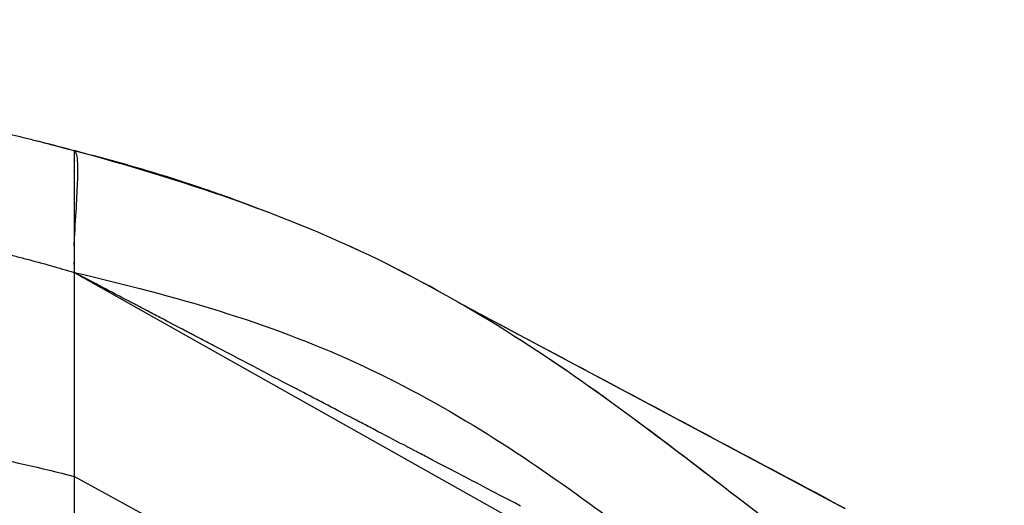
# Model space of a CAD drawing. Units: millimetres. Extents: x 149025 to 171903, y 771 to 15178.
# Drawn here: x 157924 to 158155, y 10086 to 10200 of the extents above; entities that cross this region are included whole.
import ezdxf

# ---------------------------------------------------------------- set-up
doc = ezdxf.new("R2010")
doc.units = ezdxf.units.MM
doc.styles.get("Standard").update_dxf_attribs({"font": 'arial.ttf'})
doc.dimstyles.new('ISO-25', dxfattribs={"dimtxt": 2.5, "dimasz": 2.5, "dimexe": 1.25, "dimexo": 0.625, "dimtad": 1, "dimtxsty": 'Standard', "dimcen": 2.5, "dimadec": 0, "dimazin": 0, "dimtfac": 1, "dimtmove": 0, "dimatfit": 3, "dimfxl": 1, "dimarcsym": 0})

# ---------------------------------------------------------------- blocks, each defined once
blk = doc.blocks.new('*D4')
at = {"color": 0, "lineweight": -2, "transparency": 16777216}
for p, q in [((149515.08, 14707.83), (149515.08, 14789.08)), ((159708.54, 14707.83), (159708.54, 14789.08)), ((149695.08, 14787.83), (159528.54, 14787.83))]:
    blk.add_line(p, q, dxfattribs=at)
at = {"color": 0, "transparency": 16777216}
for points in [[(149695.08, 14817.83), (149695.08, 14757.83), (149515.08, 14787.83)], [(159528.54, 14817.83), (159528.54, 14757.83), (159708.54, 14787.83)]]:
    blk.add_solid(points, dxfattribs=at)
at = {"layer": 'Defpoints', "color": 0, "transparency": 16777216}
for p in [(159708.54, 14787.83), (159708.54, 9190.45), (149515.08, 9121.09)]:
    blk.add_point(p, dxfattribs=at)
at = {"color": 0, "transparency": 16777216, "insert": (154611.81, 14981), "char_height": 300, "attachment_point": 5}
blk.add_mtext('1020', dxfattribs=at)

msp = doc.modelspace()

# ---------------------------------------------------------------- linework, layer by layer
at = {"extrusion": (0, 1, -2.22045e-16)}
for p, q in [((157936.924, 10140.568), (158038.09, 10083.714)), ((158027.518, 10133.28), (158117.715, 10085.283)), ((158001.598, 10057.38), (157936.916, 10092.759)), ((158041.655, 10085.817), (158041.222, 10086.043))]:
    msp.add_line(p, q, dxfattribs=at)
at = {"extrusion": (0, -2.22045e-16, -1)}
msp.add_ellipse((157999.218, 10092.805), major_axis=(28.309, 40.483), ratio=0.0018718, start_param=-0.0216431, end_param=-0.0002285, dxfattribs=at)
for points, knots in [([(157884.318, 10180.118), (157884.647, 10180.071), (157884.964, 10180.024), (157885.272, 10179.979), (157885.579, 10179.933), (157885.877, 10179.889), (157886.17, 10179.845), (157886.463, 10179.801), (157886.751, 10179.757), (157887.034, 10179.714), (157887.601, 10179.628), (157888.151, 10179.544), (157888.689, 10179.46), (157889.226, 10179.376), (157889.753, 10179.293), (157890.272, 10179.21), (157890.791, 10179.128), (157891.303, 10179.045), (157891.808, 10178.962), (157892.819, 10178.797), (157893.804, 10178.633), (157895.741, 10178.303), (157896.691, 10178.137), (157897.63, 10177.971), (157898.569, 10177.804), (157899.497, 10177.637), (157900.42, 10177.467), (157901.343, 10177.297), (157902.263, 10177.124), (157903.186, 10176.948), (157903.648, 10176.86), (157904.111, 10176.771), (157904.575, 10176.68), (157905.04, 10176.59), (157905.507, 10176.498), (157905.976, 10176.406), (157906.914, 10176.22), (157907.861, 10176.029), (157908.812, 10175.835), (157909.288, 10175.737), (157909.765, 10175.639), (157910.243, 10175.539), (157910.721, 10175.44), (157911.2, 10175.339), (157911.68, 10175.237), (157912.639, 10175.034), (157913.602, 10174.827), (157914.564, 10174.617), (157915.526, 10174.407), (157916.487, 10174.193), (157917.446, 10173.976), (157918.406, 10173.76), (157919.363, 10173.54), (157920.319, 10173.317), (157921.275, 10173.094), (157922.23, 10172.868), (157923.185, 10172.638), (157924.14, 10172.408), (157925.095, 10172.175), (157926.05, 10171.939), (157927.005, 10171.702), (157927.959, 10171.463), (157929.864, 10170.977), (157930.816, 10170.731), (157931.766, 10170.482), (157933.485, 10170.031), (157935.199, 10169.57), (157936.914, 10169.097)], [0.42887545, 0.42887545, 0.42887545, 0.42887545, 0.43678228, 0.43678228, 0.43678228, 0.44468912, 0.44468912, 0.44468912, 0.45259595, 0.45259595, 0.45259595, 0.46840962, 0.46840962, 0.46840962, 0.48422329, 0.48422329, 0.48422329, 0.50003696, 0.50003696, 0.50003696, 0.5316643, 0.5316643, 0.56329164, 0.56329164, 0.56329164, 0.59491897, 0.59491897, 0.59491897, 0.62654631, 0.62654631, 0.62654631, 0.64235998, 0.64235998, 0.64235998, 0.65817365, 0.65817365, 0.65817365, 0.68980099, 0.68980099, 0.68980099, 0.70561466, 0.70561466, 0.70561466, 0.72142833, 0.72142833, 0.72142833, 0.75305566, 0.75305566, 0.75305566, 0.784683, 0.784683, 0.784683, 0.81631034, 0.81631034, 0.81631034, 0.84793768, 0.84793768, 0.84793768, 0.87956502, 0.87956502, 0.87956502, 0.91119235, 0.91119235, 0.94281969, 0.94281969, 0.94281969, 1, 1, 1, 1]), ([(157928.481, 10171.33), (157928.528, 10171.318), (157928.576, 10171.306), (157928.624, 10171.294), (157929.011, 10171.197), (157929.398, 10171.1), (157929.783, 10171.002), (157930.43, 10170.838), (157931.074, 10170.672), (157931.715, 10170.506), (157933.463, 10170.052), (157935.195, 10169.589), (157936.914, 10169.116)], [0.85248985, 0.85248985, 0.85248985, 0.85248985, 0.85496203, 0.85496203, 0.85496203, 0.875, 0.875, 0.875, 0.90857738, 0.90857738, 0.90857738, 1, 1, 1, 1]), ([(157928.556, 10171.311), (157928.578, 10171.305), (157928.601, 10171.3), (157928.624, 10171.294), (157929.37, 10171.107), (157930.152, 10170.909), (157930.966, 10170.699), (157931.213, 10170.636), (157931.463, 10170.571), (157931.715, 10170.506), (157933.325, 10170.088), (157935.059, 10169.626), (157936.914, 10169.116)], [0.908606326, 0.908606326, 0.908606326, 0.908606326, 0.909461007, 0.909461007, 0.909461007, 0.9375, 0.9375, 0.9375, 0.945983325, 0.945983325, 0.945983325, 1, 1, 1, 1]), ([(157936.914, 10169.116), (157936.913, 10169.115), (157936.913, 10169.111), (157936.913, 10169.107), (157936.913, 10169.102), (157936.913, 10169.099), (157936.914, 10169.098)], [0.00000017, 0.00000017, 0.00000017, 0.00000017, 0.24999998, 0.49999996, 0.74999994, 0.9693994, 0.9693994, 0.9693994, 0.9693994]), ([(158088.317, 10091.023), (158081.546, 10096.222), (158074.812, 10101.378), (158067.944, 10106.442), (158058.92, 10113.095), (158049.663, 10119.59), (158040.097, 10125.658), (158029.754, 10132.22), (158019.049, 10138.284), (158008.198, 10143.566), (157985.736, 10154.5), (157962.649, 10162.087), (157936.914, 10169.116)], [0.14406558, 0.14406558, 0.14406558, 0.14406558, 0.27231041, 0.27231041, 0.27231041, 0.44077806, 0.44077806, 0.44077806, 0.62293517, 0.62293517, 0.62293517, 0.99999936, 0.99999936, 0.99999936, 0.99999936]), ([(157936.916, 10169.097), (157936.916, 10169.097), (157936.917, 10169.051), (157936.917, 10168.868), (157936.916, 10168.731), (157936.916, 10168.548)], [-0.56663705, -0.56663705, -0.56663705, -0.56663705, -0.28232859, -0.28232859, -0.00000218, -0.00000218, -0.00000218, -0.00000218]), ([(157936.916, 10168.548), (157936.916, 10168.548), (157936.916, 10168.548), (157936.916, 10168.342), (157936.916, 10167.871), (157936.916, 10167.222), (157936.916, 10166.907), (157936.916, 10166.907)], [0, 0, 0, 0, 0.0000305, 0.0000305, 0.5637987, 0.9999931, 1, 1, 1, 1]), ([(157936.92, 10169.095), (157937.139, 10168.975), (157937.323, 10168.661), (157937.703, 10167.16), (157937.776, 10165.419), (157937.645, 10161.202), (157937.549, 10159.046), (157937.276, 10154.142), (157937.083, 10151.43), (157936.921, 10148.528)], [0.0000056, 0.0000056, 0.0000056, 0.0000056, 0.6186746, 0.6186746, 1.8540585, 1.8540585, 2.787553, 2.787553, 3.713889, 3.713889, 3.713889, 3.713889]), ([(158111.529, 10073.411), (158096.505, 10084.523), (158082.53, 10095.687), (158067.945, 10106.438), (158058.921, 10113.09), (158049.664, 10119.584), (158040.098, 10125.651), (158029.755, 10132.212), (158019.049, 10138.274), (158008.198, 10143.555), (157985.738, 10154.486), (157962.653, 10162.069), (157936.92, 10169.095)], [0, 0, 0, 0, 0.27231041, 0.27231041, 0.27231041, 0.44077806, 0.44077806, 0.44077806, 0.62293517, 0.62293517, 0.62293517, 0.99997341, 0.99997341, 0.99997341, 0.99997341]), ([(157936.916, 10166.883), (157936.916, 10166.904), (157936.916, 10166.926), (157936.916, 10166.947), (157936.916, 10166.948), (157936.916, 10166.948)], [1.108978386, 1.108978386, 1.108978386, 1.108978386, 1.12563447, 1.12563447, 1.126003595, 1.126003595, 1.126003595, 1.126003595]), ([(157936.916, 10164.263), (157936.916, 10164.263), (157936.916, 10164.263), (157936.916, 10163.678), (157936.916, 10162.546), (157936.916, 10161.279), (157936.916, 10160.705)], [0, 0, 0, 0, 0.0000319, 0.0000319, 0.5627819, 1, 1, 1, 1]), ([(157957.037, 10163.534), (157960.218, 10162.552), (157963.389, 10161.525), (157970.823, 10159.005), (157975.075, 10157.474), (157980.415, 10155.438), (157981.532, 10155.006), (157982.647, 10154.568)], [0, 0, 0, 0, 10.0026876, 10.0026876, 23.5577273, 23.5577273, 27.1497985, 27.1497985, 27.1497985, 27.1497985]), ([(157936.916, 10160.705), (157936.916, 10160.622), (157936.916, 10160.54), (157936.916, 10160.375), (157936.916, 10160.292), (157936.917, 10160.04), (157936.917, 10159.87), (157936.918, 10159.355), (157936.918, 10159.004), (157936.918, 10157.929), (157936.916, 10157.184), (157936.916, 10156.414)], [-0.5653224, -0.5653224, -0.5653224, -0.5653224, -0.53015384, -0.53015384, -0.49490847, -0.49490847, -0.4243679, -0.4243679, -0.28308569, -0.28308569, 0, 0, 0, 0]), ([(157936.916, 10156.414), (157936.916, 10156.414), (157936.916, 10156.414), (157936.916, 10156.414), (157936.916, 10155.905), (157936.916, 10155.384), (157936.916, 10154.853), (157936.916, 10153.882), (157936.916, 10152.878), (157936.916, 10151.854), (157936.916, 10151.74), (157936.916, 10151.625), (157936.916, 10151.51)], [0, 0, 0, 0, 0.00002011, 0.00002011, 0.00002011, 0.32953352, 0.32953352, 0.32953352, 0.93245703, 0.93245703, 0.93245703, 1, 1, 1, 1]), ([(157841.97, 10153.967), (157843.769, 10153.967), (157845.571, 10153.967), (157848.355, 10153.966), (157849.343, 10153.966), (157850.818, 10153.967), (157851.308, 10153.967), (157852.286, 10153.967), (157852.773, 10153.967), (157854.231, 10153.968), (157855.199, 10153.969), (157857.146, 10153.968), (157858.126, 10153.967), (157860.118, 10153.961), (157861.131, 10153.957), (157862.691, 10153.95), (157863.217, 10153.948), (157863.885, 10153.946), (157864.019, 10153.945), (157864.288, 10153.945), (157864.423, 10153.944), (157864.691, 10153.943), (157864.826, 10153.943), (157865.092, 10153.942), (157865.224, 10153.942), (157865.879, 10153.941), (157866.389, 10153.941), (157867.382, 10153.942), (157867.867, 10153.943), (157868.555, 10153.946), (157868.777, 10153.947), (157869.218, 10153.949), (157869.436, 10153.95), (157869.876, 10153.954), (157870.098, 10153.956), (157870.437, 10153.958), (157870.551, 10153.959), (157870.78, 10153.96), (157870.896, 10153.961), (157871.248, 10153.962), (157871.486, 10153.962), (157871.845, 10153.963), (157871.966, 10153.963), (157872.206, 10153.963), (157872.326, 10153.964), (157872.566, 10153.964), (157872.687, 10153.964), (157872.872, 10153.961), (157872.934, 10153.96), (157873.059, 10153.958), (157873.122, 10153.957), (157873.216, 10153.957), (157873.248, 10153.957), (157873.311, 10153.958), (157873.343, 10153.958), (157873.437, 10153.96), (157873.501, 10153.961), (157873.628, 10153.962), (157873.692, 10153.96), (157873.82, 10153.956), (157873.884, 10153.952), (157874.207, 10153.929), (157874.468, 10153.895), (157874.865, 10153.839), (157874.999, 10153.819), (157875.266, 10153.78), (157875.401, 10153.761), (157875.805, 10153.704), (157876.074, 10153.667), (157876.473, 10153.61), (157876.604, 10153.591), (157876.865, 10153.553), (157876.994, 10153.533), (157877.375, 10153.475), (157877.623, 10153.435), (157877.982, 10153.377), (157878.099, 10153.358), (157878.33, 10153.32), (157878.444, 10153.301), (157878.781, 10153.245), (157879, 10153.208), (157879.434, 10153.134), (157879.649, 10153.097), (157880.086, 10153.023), (157880.308, 10152.985), (157880.769, 10152.907), (157881.009, 10152.868), (157881.745, 10152.747), (157882.259, 10152.664), (157883.025, 10152.542), (157883.279, 10152.501), (157883.781, 10152.422), (157884.03, 10152.383), (157884.771, 10152.266), (157885.259, 10152.189), (157885.998, 10152.072), (157886.246, 10152.033), (157886.746, 10151.953), (157886.997, 10151.912), (157887.755, 10151.79), (157888.264, 10151.706), (157889.284, 10151.538), (157889.794, 10151.453), (157890.817, 10151.281), (157891.33, 10151.194), (157892.883, 10150.929), (157893.936, 10150.745), (157896.047, 10150.368), (157897.106, 10150.174), (157899.2, 10149.78), (157900.236, 10149.579), (157902.295, 10149.169), (157903.317, 10148.961), (157905.353, 10148.538), (157906.367, 10148.323), (157907.885, 10147.995), (157908.391, 10147.884), (157909.402, 10147.662), (157909.908, 10147.55), (157911.427, 10147.211), (157912.439, 10146.981), (157914.462, 10146.514), (157915.473, 10146.277), (157917.489, 10145.795), (157918.496, 10145.55), (157920.507, 10145.052), (157921.511, 10144.799), (157923.518, 10144.286), (157924.52, 10144.026), (157927.524, 10143.233), (157929.522, 10142.689), (157933.322, 10141.622), (157935.126, 10141.102), (157936.924, 10140.57)], [0.25131521, 0.25131521, 0.25131521, 0.25131521, 0.26629935, 0.26629935, 0.27457661, 0.27457661, 0.27871524, 0.27871524, 0.28285387, 0.28285387, 0.29113113, 0.29113113, 0.29940839, 0.29940839, 0.30768565, 0.30768565, 0.31182428, 0.31182428, 0.31285894, 0.31285894, 0.3138936, 0.3138936, 0.31492825, 0.31492825, 0.31596291, 0.31596291, 0.32010154, 0.32010154, 0.32424017, 0.32424017, 0.32630949, 0.32630949, 0.3283788, 0.3283788, 0.33044812, 0.33044812, 0.33148278, 0.33148278, 0.33251743, 0.33251743, 0.33458675, 0.33458675, 0.33562141, 0.33562141, 0.33665607, 0.33665607, 0.33769072, 0.33769072, 0.33820805, 0.33820805, 0.33872538, 0.33872538, 0.33898405, 0.33898405, 0.33924271, 0.33924271, 0.33976004, 0.33976004, 0.34027737, 0.34027737, 0.3407947, 0.3407947, 0.34286401, 0.34286401, 0.34389867, 0.34389867, 0.34493333, 0.34493333, 0.34700264, 0.34700264, 0.3480373, 0.3480373, 0.34907196, 0.34907196, 0.35114127, 0.35114127, 0.35217593, 0.35217593, 0.35321059, 0.35321059, 0.3552799, 0.3552799, 0.35734922, 0.35734922, 0.35941853, 0.35941853, 0.36148785, 0.36148785, 0.36562648, 0.36562648, 0.36769579, 0.36769579, 0.36976511, 0.36976511, 0.37390374, 0.37390374, 0.37597306, 0.37597306, 0.37804237, 0.37804237, 0.382181, 0.382181, 0.38631963, 0.38631963, 0.39045826, 0.39045826, 0.39873552, 0.39873552, 0.40701279, 0.40701279, 0.41529005, 0.41529005, 0.42356731, 0.42356731, 0.43184457, 0.43184457, 0.4359832, 0.4359832, 0.44012183, 0.44012183, 0.44839909, 0.44839909, 0.45667635, 0.45667635, 0.46495361, 0.46495361, 0.47323087, 0.47323087, 0.48150814, 0.48150814, 0.49806266, 0.49806266, 0.51306949, 0.51306949, 0.51306949, 0.51306949]), ([(157936.915, 10148.48), (157936.913, 10147.809), (157936.912, 10147.13), (157936.912, 10146.444), (157936.912, 10146.343), (157936.912, 10146.242), (157936.912, 10146.141), (157936.912, 10145.289), (157936.912, 10144.428), (157936.912, 10143.56), (157936.912, 10143.499), (157936.912, 10143.439), (157936.912, 10143.378), (157936.912, 10142.946), (157936.913, 10142.513), (157936.914, 10142.079), (157936.914, 10141.829), (157936.916, 10141.579), (157936.917, 10141.328), (157936.918, 10141.202), (157936.919, 10141.076), (157936.92, 10140.95), (157936.922, 10140.823), (157936.923, 10140.697), (157936.925, 10140.57)], [0.00000001, 0.00000001, 0.00000001, 0.00000001, 0.26304108, 0.26304108, 0.26304108, 0.30180339, 0.30180339, 0.30180339, 0.62802495, 0.62802495, 0.62802495, 0.6509017, 0.6509017, 0.6509017, 0.81298613, 0.81298613, 0.81298613, 0.90619736, 0.90619736, 0.90619736, 0.9530196, 0.9530196, 0.9530196, 1, 1, 1, 1]), ([(157936.924, 10140.568), (157936.916, 10136.588), (157936.916, 10132.602), (157936.916, 10128.617), (157936.916, 10124.632), (157936.916, 10120.647), (157936.916, 10116.662), (157936.916, 10112.677), (157936.916, 10108.693), (157936.916, 10104.708), (157936.916, 10100.723), (157936.916, 10096.739), (157936.916, 10092.761)], [0, 0, 0, 0, 0.25, 0.25, 0.25, 0.5, 0.5, 0.5, 0.75, 0.75, 0.75, 1, 1, 1, 1]), ([(157936.924, 10140.57), (157960.908, 10135.011), (157982.242, 10128.895), (158002.952, 10119.432), (158012.959, 10114.86), (158022.819, 10109.507), (158032.318, 10103.655), (158041.103, 10098.243), (158049.579, 10092.405), (158057.821, 10086.409), (158071.143, 10076.718), (158083.855, 10066.614), (158097.616, 10056.561)], [0.00006201, 0.00006201, 0.00006201, 0.00006201, 0.37706483, 0.37706483, 0.37706483, 0.55922194, 0.55922194, 0.55922194, 0.72768959, 0.72768959, 0.72768959, 1, 1, 1, 1]), ([(158041.222, 10086.043), (158036.142, 10088.696), (158031.429, 10091.156), (158027.082, 10093.426), (158024.909, 10094.56), (158022.827, 10095.647), (158020.837, 10096.686), (158019.842, 10097.205), (158018.87, 10097.713), (158017.921, 10098.208), (158017.446, 10098.456), (158016.978, 10098.701), (158016.515, 10098.942), (158016.283, 10099.063), (158016.053, 10099.183), (158015.824, 10099.303), (158015.599, 10099.42), (158015.375, 10099.537), (158015.153, 10099.653), (158015.149, 10099.655), (158015.147, 10099.656), (158015.142, 10099.659), (158012.731, 10100.917), (158010.438, 10102.114), (158008.264, 10103.248), (158007.178, 10103.815), (158006.121, 10104.367), (158005.094, 10104.903), (158004.58, 10105.171), (158004.074, 10105.435), (158003.575, 10105.695), (158003.326, 10105.825), (158003.078, 10105.955), (158002.833, 10106.083), (158002.602, 10106.203), (158002.374, 10106.322), (158002.147, 10106.441), (158002.132, 10106.449), (158002.118, 10106.456), (158002.101, 10106.464), (157999.944, 10107.59), (157997.778, 10108.72), (157995.604, 10109.854), (157994.518, 10110.421), (157993.429, 10110.989), (157992.338, 10111.558), (157991.793, 10111.842), (157991.247, 10112.127), (157990.7, 10112.412), (157990.427, 10112.555), (157990.154, 10112.697), (157989.88, 10112.84), (157989.615, 10112.978), (157989.35, 10113.117), (157989.085, 10113.255), (157989.077, 10113.259), (157989.067, 10113.264), (157989.06, 10113.268), (157983.4, 10116.221), (157977.094, 10119.511), (157970.146, 10123.144), (157968.988, 10123.749), (157967.812, 10124.364), (157966.618, 10124.989), (157966.021, 10125.301), (157965.42, 10125.615), (157964.814, 10125.932), (157964.511, 10126.091), (157964.207, 10126.25), (157963.902, 10126.41), (157963.749, 10126.489), (157963.597, 10126.569), (157963.443, 10126.65), (157963.295, 10126.727), (157963.146, 10126.805), (157962.998, 10126.883), (157962.993, 10126.885), (157962.987, 10126.889), (157962.983, 10126.89), (157961.2, 10127.824), (157959.222, 10128.86), (157957.051, 10129.998), (157955.965, 10130.567), (157954.831, 10131.161), (157953.648, 10131.781), (157953.056, 10132.092), (157952.453, 10132.408), (157951.837, 10132.731), (157951.53, 10132.893), (157951.219, 10133.056), (157950.905, 10133.22), (157950.748, 10133.303), (157950.59, 10133.385), (157950.432, 10133.469), (157950.283, 10133.547), (157950.134, 10133.625), (157949.984, 10133.703), (157949.974, 10133.709), (157949.963, 10133.715), (157949.954, 10133.719), (157947.792, 10134.854), (157945.63, 10135.99), (157943.468, 10137.126), (157943.46, 10137.13), (157943.453, 10137.134), (157943.443, 10137.139), (157942.782, 10137.487), (157942.181, 10137.803), (157941.638, 10138.088), (157941.367, 10138.231), (157941.111, 10138.366), (157940.869, 10138.493), (157940.748, 10138.556), (157940.631, 10138.618), (157940.517, 10138.678), (157940.461, 10138.707), (157940.405, 10138.737), (157940.35, 10138.766), (157940.297, 10138.794), (157940.244, 10138.821), (157940.193, 10138.848), (157940.179, 10138.856), (157940.148, 10138.872), (157940.125, 10138.884), (157939.79, 10139.06), (157939.494, 10139.216), (157939.239, 10139.35), (157939.103, 10139.421), (157938.979, 10139.487), (157938.866, 10139.546), (157938.81, 10139.576), (157938.756, 10139.604), (157938.705, 10139.631), (157938.679, 10139.645), (157938.655, 10139.658), (157938.631, 10139.67), (157938.608, 10139.682), (157938.586, 10139.694), (157938.565, 10139.705), (157938.554, 10139.71), (157938.527, 10139.725), (157938.507, 10139.735), (157938.349, 10139.818), (157938.209, 10139.892), (157938.087, 10139.956), (157938.019, 10139.992), (157937.957, 10140.025), (157937.9, 10140.055), (157937.872, 10140.07), (157937.845, 10140.084), (157937.819, 10140.097), (157937.807, 10140.104), (157937.794, 10140.11), (157937.782, 10140.117), (157937.771, 10140.123), (157937.76, 10140.129), (157937.749, 10140.134), (157937.744, 10140.137), (157937.722, 10140.149), (157937.706, 10140.157), (157937.549, 10140.24), (157937.415, 10140.31), (157937.306, 10140.368), (157937.266, 10140.388), (157937.229, 10140.408), (157937.196, 10140.425), (157937.151, 10140.449), (157937.112, 10140.469), (157937.078, 10140.487), (157937.034, 10140.511), (157936.998, 10140.529), (157936.973, 10140.542), (157936.952, 10140.553), (157936.941, 10140.559), (157936.932, 10140.564)], [0, 0, 0, 0, 0.125, 0.125, 0.125, 0.1875, 0.1875, 0.1875, 0.21875, 0.21875, 0.21875, 0.234375, 0.234375, 0.234375, 0.2421875, 0.2421875, 0.2421875, 0.24987793, 0.24987793, 0.24987793, 0.25, 0.25, 0.25, 0.3125, 0.3125, 0.3125, 0.34375, 0.34375, 0.34375, 0.359375, 0.359375, 0.359375, 0.3671875, 0.3671875, 0.3671875, 0.37451172, 0.37451172, 0.37451172, 0.375, 0.375, 0.375, 0.4375, 0.4375, 0.4375, 0.46875, 0.46875, 0.46875, 0.484375, 0.484375, 0.484375, 0.4921875, 0.4921875, 0.4921875, 0.49975586, 0.49975586, 0.49975586, 0.5, 0.5, 0.5, 0.6875, 0.6875, 0.6875, 0.71875, 0.71875, 0.71875, 0.734375, 0.734375, 0.734375, 0.7421875, 0.7421875, 0.7421875, 0.74609375, 0.74609375, 0.74609375, 0.74987793, 0.74987793, 0.74987793, 0.75, 0.75, 0.75, 0.8125, 0.8125, 0.8125, 0.84375, 0.84375, 0.84375, 0.859375, 0.859375, 0.859375, 0.8671875, 0.8671875, 0.8671875, 0.87109375, 0.87109375, 0.87109375, 0.87475586, 0.87475586, 0.87475586, 0.875, 0.875, 0.875, 0.93725586, 0.93725586, 0.93725586, 0.9375, 0.9375, 0.9375, 0.953125, 0.953125, 0.953125, 0.9609375, 0.9609375, 0.9609375, 0.96484375, 0.96484375, 0.96484375, 0.96679687, 0.96679687, 0.96679687, 0.96868896, 0.96868896, 0.96868896, 0.96920854, 0.96920854, 0.96920854, 0.9765625, 0.9765625, 0.9765625, 0.98046875, 0.98046875, 0.98046875, 0.98242187, 0.98242187, 0.98242187, 0.98339844, 0.98339844, 0.98339844, 0.98431396, 0.98431396, 0.98431396, 0.98476577, 0.98476577, 0.98476577, 0.98828125, 0.98828125, 0.98828125, 0.99023437, 0.99023437, 0.99023437, 0.99121094, 0.99121094, 0.99121094, 0.99169922, 0.99169922, 0.99169922, 0.99215698, 0.99215698, 0.99215698, 0.99239046, 0.99239046, 0.99239046, 0.9947669, 0.9947669, 0.9947669, 0.9956267, 0.9956267, 0.9956267, 0.9967731, 0.9967731, 0.9967731, 0.99830163, 0.99830163, 0.99830163, 0.99956538, 0.99956538, 0.99956538, 0.99956538]), ([(158027.526, 10133.288), (158030.469, 10131.723), (158033.412, 10130.157), (158045.183, 10123.896), (158054.012, 10119.2), (158081.138, 10104.771), (158099.435, 10095.039), (158117.732, 10085.307)], [0, 0, 0, 0, 10.0000002, 10.0000002, 40.0000025, 40.0000025, 102.1733704, 102.1733704, 102.1733704, 102.1733704]), ([(157841.97, 10105.467), (157847.774, 10104.96), (157853.578, 10104.452), (157870.498, 10102.971), (157871.381, 10102.894), (157872.355, 10102.809), (157873.3, 10102.725), (157874.134, 10102.651), (157874.802, 10102.596), (157880.346, 10102.26), (157885.057, 10101.885), (157905.73, 10099.739), (157921.573, 10096.806), (157936.915, 10092.754)], [-6.6851056, -6.6851056, -6.6851056, -6.6851056, -6.6216233, -6.6216233, -6.5000274, -6.5000274, -6.4088566, -6.4088566, -6.1628195, -6.1628195, -4.7626267, -4.7626267, -0.0024593, -0.0024593, -0.0024593, -0.0024593]), ([(157936.916, 10092.758), (157936.917, 10081.461), (157936.916, 10070.33), (157936.916, 10059.364), (157936.916, 10048.398), (157936.916, 10037.595), (157936.916, 10026.957), (157936.916, 10021.638), (157936.916, 10016.355), (157936.916, 10011.213), (157936.916, 10006.072), (157936.916, 10001.045), (157936.916, 9996.13), (157936.916, 9986.301), (157936.916, 9976.917), (157936.916, 9967.982), (157936.916, 9963.514), (157936.916, 9959.144), (157936.916, 9954.949), (157936.916, 9950.755), (157936.916, 9946.727), (157936.916, 9942.863), (157936.916, 9935.136), (157936.916, 9928.062), (157936.916, 9921.697), (157936.916, 9915.333), (157936.916, 9909.829), (157936.916, 9905.282), (157936.916, 9900.736), (157936.916, 9897.133), (157936.916, 9894.677)], [0, 0, 0, 0, 0.125, 0.125, 0.125, 0.25, 0.25, 0.25, 0.3125, 0.3125, 0.3125, 0.375, 0.375, 0.375, 0.5, 0.5, 0.5, 0.5625, 0.5625, 0.5625, 0.625, 0.625, 0.625, 0.75, 0.75, 0.75, 0.875, 0.875, 0.875, 1, 1, 1, 1])]:
    msp.add_open_spline(points, degree=3, knots=knots)
for points in [[(157928.305, 10171.374), (157928.363, 10171.359), (157928.422, 10171.344), (157928.481, 10171.33)], [(157928.305, 10171.374), (157928.388, 10171.353), (157928.472, 10171.332), (157928.556, 10171.311)], [(157928.418, 10171.345), (157928.418, 10171.345), (157928.418, 10171.345), (157928.418, 10171.345)], [(157936.915, 10169.116), (157952.381, 10165.302), (157967.578, 10160.472), (157982.407, 10154.659)], [(157936.916, 10169.115), (157936.916, 10169.115), (157936.916, 10169.115), (157936.916, 10169.115)], [(157936.916, 10169.115), (157936.916, 10169.115), (157936.916, 10169.115), (157936.916, 10169.115)], [(157936.916, 10166.907), (157936.916, 10166.185), (157936.916, 10165.302), (157936.916, 10164.263)], [(157936.916, 10164.33), (157936.916, 10164.341), (157936.916, 10164.353), (157936.916, 10164.364)], [(157936.916, 10151.51), (157936.916, 10150.539), (157936.916, 10149.544), (157936.917, 10148.528)], [(157936.917, 10148.528), (157936.913, 10148.512), (157936.913, 10148.496), (157936.915, 10148.48)], [(157936.913, 10146.755), (157936.913, 10147.021), (157936.913, 10147.291), (157936.913, 10147.567)], [(157936.913, 10142.452), (157936.913, 10142.62), (157936.913, 10142.797), (157936.913, 10142.982)], [(158026.703, 10133.748), (158026.978, 10133.595), (158027.252, 10133.442), (158027.526, 10133.288)], [(157955.532, 10130.794), (157955.532, 10130.793), (157955.532, 10130.793), (157955.532, 10130.793)], [(157940.02, 10091.061), (157940.02, 10091.062), (157940.019, 10091.063), (157940.019, 10091.064)]]:
    msp.add_open_spline(points, degree=3)

# ---------------------------------------------------------------- dimensions: what is measured, and where the dimension line sits
dim = msp.add_linear_dim(base=(159708.541, 14787.831), p1=(149515.083, 9121.085), p2=(159708.541, 9190.453), text='1020', dimstyle='ISO-25', override={"dimtxt": 300, "dimasz": 180, "dimgap": 40, "dimtad": 2, "dimfxl": 80, "dimfxlon": 1})
dim.commit()
dim.dimension.update_dxf_attribs({"geometry": '*D4', "text_midpoint": (154611.812, 14981.003)})

doc.saveas('drawing.dxf')
